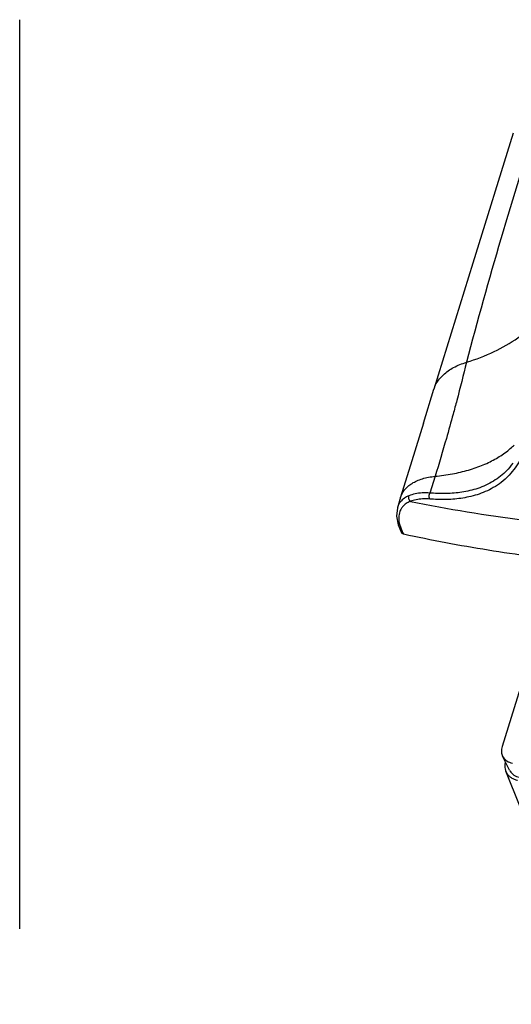
# Model space of a CAD drawing. Units: inches. Extents: x 0 to 22, y 0 to 17.
# Drawn here: x 15.4 to 16.8, y 6.4 to 9.2 of the extents above; entities that cross this region are included whole.
import ezdxf

# ---------------------------------------------------------------- set-up
doc = ezdxf.new("R2010")
doc.units = ezdxf.units.IN
doc.header["$LTSCALE"] = 1.21
doc.header["$MEASUREMENT"] = 0
doc.layers.get('0').update_dxf_attribs({"linetype": 'CONTINUOUS'})

msp = doc.modelspace()

# ---------------------------------------------------------------- linework, layer by layer
at = {"color": 7, "linetype": 'CONTINUOUS'}
for p, q in [((15.4303, 9.1606), (15.43, 9.1629)), ((15.4303, 6.6574), (15.4303, 9.1606)), ((16.5429, 8.0502), (16.5717, 8.144)), ((16.5752, 7.904), (16.5609, 7.8579)), ((16.4801, 7.8463), (16.4711, 7.8173)), ((16.9188, 7.6736), (16.7598, 7.159)), ((16.7803, 7.0937), (16.7612, 7.1326)), ((17.0271, 6.4483), (16.7699, 7.0912)), ((15.4301, 6.6563), (15.4303, 6.6574))]:
    msp.add_line(p, q, dxfattribs=at)
for points in [[(16.7903, 8.8505), (16.6795, 8.4918), (16.5717, 8.144)], [(16.5429, 8.0502), (16.511, 7.9465), (16.4801, 7.8463)], [(16.4712, 7.8175), (16.4685, 7.7942), (16.4732, 7.7698), (16.4826, 7.7481)]]:
    msp.add_lwpolyline(points, dxfattribs=at)
for points, start_tangent, end_tangent in [([(16.9445, 9.1468), (16.8613, 8.8981), (16.7565, 8.559), (16.6617, 8.2185)], (-0.317349, -0.917292), (-0.246284, -0.938845)), ([(16.6617, 8.2185), (16.7379, 8.2479), (16.8034, 8.286), (16.8559, 8.3318), (16.8823, 8.3651)], (0.257983, 0.078325), (0.150916, 0.224157)), ([(16.5717, 8.144), (16.5785, 8.1598), (16.5979, 8.1839), (16.6262, 8.2039), (16.6617, 8.2185)], (0.036194, 0.116211), (0.115826, 0.035165)), ([(16.6617, 8.2185), (16.635, 8.1132), (16.6249, 8.0754)], (-0.034887, -0.14363), (-0.03875, -0.142639)), ([(16.6249, 8.0754), (16.6062, 8.0085), (16.5752, 7.904)], (-0.046774, -0.172175), (-0.052676, -0.170459)), ([(16.5752, 7.904), (16.6229, 7.9108), (16.6456, 7.9156), (16.6674, 7.9214), (16.6882, 7.928), (16.7079, 7.9356), (16.7266, 7.9441), (16.7441, 7.9534), (16.7753, 7.9746), (16.7889, 7.9863), (16.7931, 7.9903)], (0.237634, 0.023003), (0.170197, 0.167527)), ([(16.8292, 7.9994), (16.8098, 7.95), (16.7792, 7.9074)], (-0.027772, -0.101845), (-0.072604, -0.076906)), ([(16.7893, 7.9399), (16.7716, 7.9189)], (-0.016197, -0.022257), (-0.019281, -0.019624)), ([(16.4801, 7.8463), (16.4815, 7.8505), (16.4841, 7.8561), (16.4873, 7.8615), (16.491, 7.8667), (16.5003, 7.8763), (16.5116, 7.8846), (16.525, 7.8916), (16.5402, 7.8973), (16.557, 7.9014), (16.5752, 7.904)], (0.03476, 0.112464), (0.117112, 0.011336)), ([(16.7792, 7.9074), (16.7772, 7.9052), (16.7355, 7.8729), (16.6907, 7.8533), (16.6457, 7.8432), (16.602, 7.8399), (16.5607, 7.8413)], (-0.162397, -0.172021), (-0.235102, 0.019327)), ([(16.7689, 7.9163), (16.731, 7.8877), (16.6874, 7.8689), (16.6436, 7.8594), (16.6011, 7.8563), (16.5609, 7.8579)], (-0.159742, -0.156003), (-0.221775, 0.019438)), ([(16.7716, 7.9189), (16.7689, 7.9163)], (-0.00262, -0.002666), (-0.002674, -0.002612)), ([(16.5032, 7.8504), (16.4905, 7.8435), (16.4798, 7.8336)], (-0.026772, -0.011226), (-0.018381, -0.022598)), ([(16.5071, 7.8349), (16.5038, 7.8395), (16.5024, 7.8451), (16.5032, 7.8504)], (-0.012308, 0.011475), (0.006211, 0.015639)), ([(16.5609, 7.8579), (16.5394, 7.8581), (16.5199, 7.8556), (16.5032, 7.8504)], (-0.058496, 0.004059), (-0.054078, -0.022669)), ([(16.5607, 7.8413), (16.5591, 7.8464), (16.5592, 7.8524), (16.5609, 7.8579)], (-0.008273, 0.015034), (0.007855, 0.015257)), ([(16.4798, 7.8336), (16.4721, 7.8202), (16.4712, 7.8175)], (-0.011623, -0.014289), (-0.005468, -0.01759)), ([(16.5071, 7.8349), (16.4955, 7.8288), (16.4855, 7.8197), (16.4804, 7.8121)], (-0.033177, -0.013421), (-0.01678, -0.031809)), ([(16.5607, 7.8413), (16.5408, 7.8417), (16.5226, 7.8395), (16.5071, 7.8349)], (-0.054192, 0.004451), (-0.0503, -0.020651)), ([(16.5071, 7.8349), (16.8211, 7.7831), (17.145, 7.7519), (17.2674, 7.7456)], (0.751171, -0.151046), (0.765733, -0.030293)), ([(16.4782, 7.8072), (16.475, 7.7905), (16.4778, 7.7695), (16.4856, 7.7493)], (-0.021238, -0.05608), (0.026454, -0.053683)), ([(16.4804, 7.8121), (16.4782, 7.8072)], (-0.002519, -0.004776), (-0.00191, -0.005043)), ([(16.4882, 7.7443), (16.4841, 7.7462), (16.4826, 7.7481)], (-0.006757, 0.00146), (-0.003352, 0.006168)), ([(16.4856, 7.7493), (16.4882, 7.7443)], (0.00251, -0.005094), (0.002712, -0.004978)), ([(17.4532, 7.6382), (17.2044, 7.6472), (16.9601, 7.668), (16.7211, 7.7004), (16.4882, 7.7443)], (-0.972308, 0.012452), (-0.950465, 0.205318)), ([(16.7598, 7.159), (16.7581, 7.1435), (16.7612, 7.1325)], (-0.007953, -0.025735), (0.011904, -0.024382)), ([(16.7612, 7.1325), (16.7627, 7.1298), (16.7732, 7.1193), (16.7883, 7.1132)], (0.015108, -0.030944), (0.033434, -0.007126)), ([(16.7687, 7.1169), (16.7675, 7.1103), (16.7674, 7.1014), (16.7692, 7.0931), (16.7699, 7.0912)], (-0.006457, -0.025401), (0.009748, -0.024355)), ([(16.7699, 7.0912), (16.7709, 7.089)], (0.000882, -0.002204), (0.001023, -0.002143)), ([(16.7709, 7.089), (16.7728, 7.0854)], (0.001748, -0.00366), (0.002142, -0.003443)), ([(16.7728, 7.0854), (16.7782, 7.0787), (16.785, 7.0732), (16.7933, 7.0689), (16.8026, 7.0661)], (0.01929, -0.031008), (0.035639, -0.007605)), ([(16.7803, 7.0937), (16.7818, 7.091), (16.7922, 7.0805), (16.8073, 7.0744)], (0.015108, -0.030944), (0.033434, -0.007126))]:
    msp.add_spline(points, degree=3, dxfattribs=dict(at, start_tangent=start_tangent, end_tangent=end_tangent))

doc.saveas('drawing.dxf')
